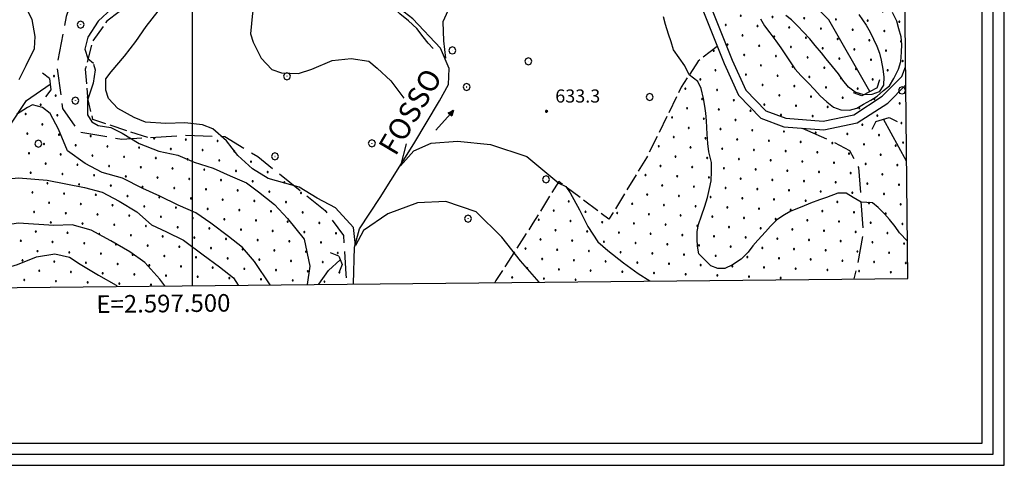
# Model space of a CAD drawing. Extents: x 2594187 to 2599011, y 4455280 to 4458738.
# Drawn here: x 2597402 to 2597961, y 4455692 to 4455946 of the extents above; entities that cross this region are included whole.
import ezdxf

# ---------------------------------------------------------------- set-up
doc = ezdxf.new("R2010")
doc.units = 0
doc.header["$LTSCALE"] = 5
doc.header["$MEASUREMENT"] = 0
for name, pattern in [('103', [4, 3, -1]), ('701', [2.5, 2, -0.5]), ('702', [2.5, 2, -0.5])]:
    doc.linetypes.add(name, pattern=pattern)
for name, color, linetype in [('10100000', 2, 'Continuous'), ('10300000', 4, '103'), ('10900000', 4, 'Continuous'), ('30300000', 1, 'Continuous'), ('30310000', 2, 'Continuous'), ('40100000', 1, 'Continuous'), ('70100000', 1, '701'), ('70200000', 1, '702'), ('70400000', 1, 'Continuous'), ('80100000', 13, 'Continuous'), ('80200000', 1, 'Continuous'), ('80400000', 1, 'Continuous'), ('A0100000', 4, 'Continuous'), ('A0140000', 2, 'Continuous'), ('C1', 1, 'Continuous'), ('C4', 8, 'Continuous'), ('C7140000', 1, 'Continuous'), ('CORNICE', 1, 'Continuous')]:
    doc.layers.add(name, color=color, linetype=linetype)
doc.styles.get("Standard").update_dxf_attribs({"font": 'romans.shx'})

# ---------------------------------------------------------------- blocks, each defined once
blk = doc.blocks.new('CERCHIO1')
at = {"linetype": 'Continuous'}
for p, q in [((-0.28, 0.28), (-0.4, 0)), ((0, 0.4), (-0.28, 0.28)), ((0.29, 0.28), (0, 0.4)), ((0.01, 0), (0, 0)), ((0, 0), (0, 0)), ((0, 0), (0, 0)), ((0.01, 0), (0.01, 0)), ((0.01, 0), (0.01, 0)), ((0.01, 0), (0.01, 0)), ((0.4, 0), (0.29, 0.28)), ((-0.4, 0), (-0.28, -0.29)), ((-0.28, -0.29), (0, -0.4)), ((0, 0), (0, -0.01)), ((0, -0.01), (0, -0.01)), ((0, -0.01), (0, -0.01)), ((0, -0.01), (0.01, -0.01)), ((0, -0.4), (0.29, -0.29)), ((0.01, -0.01), (0.01, 0)), ((0.01, -0.01), (0.01, -0.01)), ((0.01, -0.01), (0.01, -0.01)), ((0.01, -0.01), (0.01, -0.01)), ((0.01, -0.01), (0.01, -0.01)), ((0.29, -0.29), (0.4, 0))]:
    blk.add_line(p, q, dxfattribs=at)
blk = doc.blocks.new('ACQUA')
at = {"linetype": 'Continuous'}
for p, q in [((4, 0), (0, 0)), ((3.2, 0.35), (3.2, -0.35)), ((3.2, 0.35), (4, 0)), ((3.2, 0.02), (3.22, 0.34)), ((3.2, 0.32), (4, 0)), ((4, 0), (3.2, 0.29)), ((3.2, 0.29), (3.98, 0.01)), ((3.98, 0.01), (3.2, 0.26)), ((3.2, 0.26), (3.98, 0.01)), ((3.98, 0.01), (3.2, 0.23)), ((3.2, 0.23), (3.94, 0)), ((3.94, 0), (3.2, 0.2)), ((3.2, 0.2), (3.89, 0)), ((3.89, 0), (3.2, 0.17)), ((3.2, 0.17), (3.84, 0)), ((3.84, 0), (3.2, 0.14)), ((3.2, 0.14), (3.78, 0)), ((3.78, 0), (3.2, 0.1)), ((3.2, 0.1), (3.71, 0)), ((3.71, 0), (3.2, 0.07)), ((3.2, 0.07), (3.64, 0)), ((3.64, 0), (3.2, 0.05)), ((3.2, 0.05), (3.52, 0)), ((3.52, 0), (3.2, 0.02)), ((4, 0), (3.2, -0.35)), ((3.2, -0.32), (4, 0)), ((4, 0), (3.2, -0.3)), ((3.2, -0.23), (3.94, 0)), ((3.94, 0), (3.2, -0.2)), ((3.22, 0.34), (3.23, 0)), ((3.23, 0), (3.25, 0.33)), ((3.25, 0.33), (3.26, 0)), ((3.26, 0), (3.27, 0.32)), ((3.27, 0.32), (3.28, 0)), ((3.28, 0), (3.29, 0.31)), ((3.29, 0.31), (3.31, 0)), ((3.31, 0), (3.32, 0.3)), ((3.32, 0.3), (3.33, 0.01)), ((3.33, 0.01), (3.35, 0.28)), ((3.35, 0.28), (3.35, 0.01)), ((3.35, 0.01), (3.38, 0.27)), ((3.38, 0.27), (3.38, 0.01)), ((3.38, 0.01), (3.4, 0.26)), ((3.4, 0.26), (3.4, 0.01)), ((3.4, 0.01), (3.43, 0.25)), ((3.43, 0.25), (3.43, 0.01)), ((3.43, 0.01), (3.45, 0.24)), ((3.45, 0.24), (3.45, 0)), ((3.45, 0), (3.47, 0.23)), ((3.47, 0.23), (3.48, 0)), ((3.48, 0), (3.5, 0.22)), ((3.5, 0.22), (3.52, 0)), ((3.52, 0), (3.52, 0.19)), ((3.52, 0.19), (3.54, 0.01)), ((3.54, 0.01), (3.55, 0.2)), ((3.55, 0.2), (3.57, 0.01)), ((3.57, 0.01), (3.59, 0.18)), ((3.59, 0.18), (3.6, 0)), ((3.6, 0), (3.63, 0.15)), ((3.63, 0.15), (3.64, 0)), ((3.64, 0), (3.65, 0.14)), ((3.65, 0.14), (3.67, 0.01)), ((3.67, 0.01), (3.68, 0.13)), ((3.68, 0.13), (3.7, 0)), ((3.7, 0), (3.71, 0.12)), ((3.71, 0.12), (3.71, 0)), ((3.71, 0), (3.74, 0.1)), ((3.74, 0.1), (3.75, 0.01)), ((3.75, 0.01), (3.8, 0.07)), ((3.86, 0.03), (3.75, 0.06)), ((3.8, 0.07), (3.78, 0)), ((3.78, 0), (3.83, 0.06)), ((3.83, 0.06), (3.84, 0)), ((3.84, 0), (3.87, 0.05)), ((3.97, -0.02), (3.86, 0.03)), ((3.86, 0.03), (3.97, -0.02)), ((3.97, 0), (3.86, 0.03)), ((3.97, 0.01), (3.86, -0.03)), ((3.86, -0.03), (3.97, 0.01)), ((3.97, 0), (3.86, -0.03)), ((3.87, 0.05), (3.97, -0.02)), ((3.87, -0.05), (3.97, 0.01)), ((3.97, 0.01), (3.97, 0)), ((3.97, -0.02), (3.97, 0)), ((3.2, -0.2), (3.89, 0)), ((3.89, 0), (3.2, -0.18)), ((3.2, -0.18), (3.84, 0)), ((3.84, 0), (3.2, -0.14)), ((3.2, -0.14), (3.78, 0)), ((3.78, 0), (3.2, -0.11)), ((3.2, -0.11), (3.71, 0)), ((3.71, 0), (3.2, -0.08)), ((3.2, -0.08), (3.64, 0)), ((3.64, 0), (3.2, -0.05)), ((3.2, -0.05), (3.52, 0)), ((3.52, 0), (3.2, -0.02)), ((3.2, -0.3), (3.98, -0.01)), ((3.98, -0.01), (3.2, -0.26)), ((3.2, -0.26), (3.98, -0.01)), ((3.98, -0.01), (3.2, -0.23)), ((3.2, -0.02), (3.23, -0.34)), ((3.23, -0.34), (3.23, -0.01)), ((3.23, -0.01), (3.25, -0.33)), ((3.25, -0.33), (3.26, -0.01)), ((3.26, -0.01), (3.27, -0.32)), ((3.27, -0.32), (3.28, -0.01)), ((3.28, -0.01), (3.29, -0.31)), ((3.29, -0.31), (3.31, 0)), ((3.31, 0), (3.32, -0.3)), ((3.32, -0.3), (3.33, -0.02)), ((3.33, -0.02), (3.35, -0.29)), ((3.35, -0.29), (3.35, -0.01)), ((3.35, -0.01), (3.38, -0.28)), ((3.38, -0.28), (3.38, -0.01)), ((3.38, -0.01), (3.4, -0.26)), ((3.4, -0.26), (3.4, -0.01)), ((3.4, -0.01), (3.43, -0.25)), ((3.43, -0.25), (3.43, -0.01)), ((3.43, -0.01), (3.45, -0.24)), ((3.45, -0.24), (3.45, -0.01)), ((3.45, -0.01), (3.47, -0.23)), ((3.47, -0.23), (3.48, -0.01)), ((3.48, -0.01), (3.5, -0.22)), ((3.5, -0.22), (3.52, 0)), ((3.52, 0), (3.52, -0.19)), ((3.52, -0.19), (3.54, -0.01)), ((3.54, -0.01), (3.55, -0.2)), ((3.55, -0.2), (3.57, -0.01)), ((3.57, -0.01), (3.59, -0.18)), ((3.59, -0.18), (3.6, -0.01)), ((3.6, -0.01), (3.63, -0.15)), ((3.63, -0.15), (3.64, 0)), ((3.64, 0), (3.65, -0.14)), ((3.65, -0.14), (3.67, -0.01)), ((3.67, -0.01), (3.68, -0.13)), ((3.68, -0.13), (3.7, -0.01)), ((3.7, -0.01), (3.71, -0.12)), ((3.71, -0.12), (3.71, 0)), ((3.71, 0), (3.74, -0.1)), ((3.74, -0.1), (3.75, -0.01)), ((3.75, -0.01), (3.8, -0.07)), ((3.86, -0.03), (3.75, -0.07)), ((3.8, -0.07), (3.78, 0)), ((3.78, 0), (3.83, -0.06)), ((3.83, -0.06), (3.84, 0)), ((3.84, 0), (3.87, -0.05))]:
    blk.add_line(p, q, dxfattribs=at)
blk = doc.blocks.new('CERCHIO5')
at = {"linetype": 'Continuous'}
for p, q in [((-0.2, 0.06), (-0.21, 0)), ((-0.21, 0), (-0.2, -0.06)), ((0, -0.2), (-0.21, 0)), ((-0.21, 0), (0, 0)), ((-0.2, -0.06), (0.02, 0.2)), ((-0.17, 0.12), (-0.2, 0.06)), ((0.16, -0.12), (-0.2, 0.06)), ((-0.2, 0.06), (0.19, -0.06)), ((-0.15, 0.09), (-0.18, 0.06)), ((-0.17, 0.09), (-0.18, 0.09)), ((-0.18, 0.09), (-0.09, 0.06)), ((-0.18, 0.06), (-0.18, 0.03)), ((-0.18, 0.03), (-0.18, 0.01)), ((-0.18, 0.01), (-0.18, -0.05)), ((-0.17, -0.12), (0.09, 0.18)), ((-0.12, 0.17), (-0.17, 0.12)), ((0.19, -0.06), (-0.17, 0.12)), ((-0.17, 0.12), (0, 0)), ((-0.17, 0.02), (-0.08, 0.11)), ((-0.15, 0.09), (-0.17, 0.09)), ((-0.16, 0.05), (-0.17, 0)), ((-0.12, -0.02), (-0.17, 0.02)), ((0, 0), (-0.17, -0.12)), ((-0.17, 0), (-0.16, -0.08)), ((-0.07, 0.16), (-0.16, 0.05)), ((-0.14, 0.05), (-0.16, -0.02)), ((-0.14, 0.11), (-0.15, 0.09)), ((-0.13, 0.02), (-0.15, 0.09)), ((-0.09, 0.06), (-0.14, 0.14)), ((-0.14, 0.14), (0, 0.07)), ((-0.1, 0.12), (-0.14, 0.11)), ((-0.13, 0.09), (-0.14, 0)), ((-0.08, 0.08), (-0.14, 0.05)), ((-0.14, 0), (-0.12, -0.07)), ((-0.07, 0.16), (-0.13, 0.09)), ((-0.13, 0.09), (-0.12, 0.11)), ((-0.11, -0.01), (-0.13, 0.09)), ((-0.09, -0.03), (-0.13, 0.02)), ((-0.07, 0.19), (-0.12, 0.17)), ((0.06, 0.19), (-0.12, -0.16)), ((-0.12, -0.16), (-0.07, 0.19)), ((0, -0.2), (-0.12, 0.17)), ((-0.12, 0.17), (0.16, -0.12)), ((-0.12, 0.11), (-0.11, 0.14)), ((-0.08, 0.05), (-0.12, -0.02)), ((-0.11, 0.14), (-0.1, 0.18)), ((-0.1, 0.18), (-0.08, 0.17)), ((-0.07, 0.16), (-0.1, 0.12)), ((-0.08, 0.17), (-0.03, 0.18)), ((-0.02, 0.15), (-0.08, 0.05)), ((-0.05, 0.13), (-0.08, 0.08)), ((-0.08, 0.11), (0.01, 0.1)), ((0, 0.2), (-0.07, 0.19)), ((0.02, 0.2), (-0.07, 0.16)), ((-0.07, 0.19), (0.12, -0.16)), ((-0.03, 0.18), (-0.07, 0.16)), ((0, 0.15), (-0.07, 0.16)), ((-0.05, 0.06), (-0.07, -0.01)), ((-0.07, -0.18), (0.04, 0.01)), ((0.01, 0.15), (-0.05, 0.11)), ((-0.04, 0.12), (-0.05, 0.13)), ((-0.05, 0.11), (-0.05, 0.06)), ((-0.02, 0.1), (-0.05, 0.06)), ((-0.05, 0.06), (-0.02, 0.1)), ((-0.03, 0.18), (-0.04, 0.12)), ((0.01, 0.19), (-0.03, 0.18)), ((0, 0.17), (-0.03, 0.18)), ((-0.03, 0.18), (0.01, 0.15)), ((0.01, 0.05), (-0.03, -0.02)), ((0.06, 0.13), (-0.02, 0.15)), ((-0.02, 0.1), (0.03, 0.11)), ((0.07, 0.09), (-0.02, 0.1)), ((0, 0), (0, 0.2)), ((0.06, 0.19), (0, 0.2)), ((0, 0.07), (0.04, 0.2)), ((0, 0), (0.06, 0.19)), ((0.12, 0.17), (0, -0.2)), ((0.04, 0.16), (0, 0.17)), ((0.06, 0.14), (0, 0.15)), ((0.07, 0.05), (0, -0.04)), ((0, 0), (0.2, 0)), ((0, 0), (0, -0.2)), ((0.03, 0.11), (0.01, 0.19)), ((0.01, 0.1), (0.07, 0.05)), ((0.07, 0.04), (0.01, 0.05)), ((0.15, 0.14), (0.03, 0.07)), ((0.03, 0.11), (0.09, 0.09)), ((0.07, -0.09), (0.03, 0.11)), ((0.03, 0.07), (0.19, 0.06)), ((0.03, -0.08), (0.08, 0.07)), ((0.04, 0.2), (0.07, 0.1)), ((0.09, 0.18), (0.04, -0.2)), ((0.11, 0.14), (0.04, 0.16)), ((0.04, 0.01), (0.15, 0.14)), ((0.05, -0.06), (0.11, 0.03)), ((0.12, 0.17), (0.06, 0.19)), ((0.06, -0.19), (0.12, 0.17)), ((0.12, 0.12), (0.06, 0.14)), ((0.08, 0.07), (0.06, 0.13)), ((0.16, 0.12), (0.06, -0.19)), ((0.07, 0.1), (0.08, 0.18)), ((0.12, 0.04), (0.07, 0.09)), ((0.07, -0.02), (0.07, 0.04)), ((0.08, 0.18), (0.2, -0.03)), ((0.09, 0.09), (0.12, 0.05)), ((0.14, 0.07), (0.1, -0.08)), ((0.16, 0.11), (0.11, 0.14)), ((0.11, 0.03), (0.14, 0.1)), ((0.16, 0.12), (0.12, 0.17)), ((0.12, -0.16), (0.16, 0.12)), ((0.16, 0.06), (0.12, 0.12)), ((0.12, 0.05), (0.12, 0.05)), ((0.12, 0.05), (0.13, -0.03)), ((0.12, -0.06), (0.12, 0.04)), ((0.13, -0.07), (0.16, 0)), ((0.14, 0.1), (0.14, 0.07)), ((0.19, 0.06), (0.16, 0.12)), ((0.17, 0.06), (0.16, 0.11)), ((0.16, 0.04), (0.16, 0.06)), ((0.16, 0), (0.16, 0.04)), ((0.19, 0.06), (0.17, -0.1)), ((0.18, -0.01), (0.17, 0.06)), ((0.2, 0), (0.19, 0.06)), ((0.19, -0.06), (0.2, 0)), ((-0.2, -0.06), (-0.17, -0.12)), ((0.17, -0.1), (-0.2, -0.06)), ((-0.18, -0.05), (-0.16, -0.1)), ((-0.17, -0.12), (-0.12, -0.16)), ((-0.16, -0.02), (-0.12, -0.04)), ((-0.15, -0.04), (-0.16, -0.11)), ((-0.16, -0.08), (-0.13, -0.13)), ((-0.16, -0.1), (-0.12, -0.15)), ((-0.16, -0.11), (-0.11, -0.13)), ((-0.12, -0.02), (-0.15, -0.04)), ((-0.13, -0.06), (-0.11, -0.02)), ((-0.1, -0.08), (-0.13, -0.06)), ((-0.13, -0.13), (-0.06, -0.15)), ((-0.11, -0.02), (-0.12, -0.02)), ((-0.12, -0.04), (-0.08, -0.02)), ((-0.12, -0.07), (-0.09, -0.09)), ((-0.12, -0.15), (-0.06, -0.16)), ((-0.12, -0.16), (-0.07, -0.19)), ((-0.1, -0.08), (-0.11, -0.01)), ((-0.11, -0.13), (-0.09, -0.16)), ((-0.06, -0.04), (-0.1, -0.1)), ((0, -0.09), (-0.1, -0.08)), ((-0.08, -0.14), (-0.1, -0.08)), ((-0.1, -0.1), (0.03, -0.13)), ((-0.05, -0.07), (-0.09, -0.03)), ((-0.09, -0.18), (-0.05, -0.07)), ((-0.09, -0.09), (-0.03, -0.13)), ((-0.09, -0.16), (-0.09, -0.18)), ((-0.03, -0.15), (-0.08, -0.14)), ((-0.07, -0.01), (-0.04, -0.05)), ((0.04, -0.2), (-0.07, -0.18)), ((-0.07, -0.19), (0, -0.2)), ((0.1, -0.08), (-0.06, -0.04)), ((-0.06, -0.15), (0.01, -0.16)), ((-0.06, -0.16), (-0.03, -0.19)), ((0, -0.04), (-0.05, -0.07)), ((0.05, -0.06), (-0.05, -0.07)), ((-0.05, -0.07), (0.05, -0.06)), ((-0.05, -0.07), (-0.05, -0.18)), ((-0.05, -0.18), (0.03, -0.08)), ((-0.04, -0.05), (0.01, -0.06)), ((-0.03, -0.02), (0.02, -0.05)), ((-0.03, -0.13), (0.05, -0.13)), ((0.05, -0.13), (-0.03, -0.15)), ((-0.03, -0.19), (0.04, -0.18)), ((0.14, -0.11), (0, -0.09)), ((0, -0.2), (0.06, -0.19)), ((0.01, -0.06), (0.05, -0.06)), ((0.01, -0.16), (0.04, -0.15)), ((0.02, -0.05), (0.07, -0.07)), ((0.03, -0.13), (0.07, -0.09)), ((0.13, -0.03), (0.04, -0.05)), ((0.04, -0.05), (0.05, -0.13)), ((0.04, -0.15), (0.1, -0.13)), ((0.04, -0.18), (0.06, -0.18)), ((0.05, -0.06), (0.07, -0.02)), ((0.13, -0.03), (0.05, -0.06)), ((0.05, -0.13), (0.11, -0.11)), ((0.06, -0.19), (0.12, -0.16)), ((0.06, -0.18), (0.09, -0.16)), ((0.07, -0.07), (0.15, -0.08)), ((0.09, -0.16), (0.12, -0.15)), ((0.1, -0.13), (0.13, -0.07)), ((0.11, -0.11), (0.12, -0.06)), ((0.12, -0.15), (0.14, -0.11)), ((0.12, -0.16), (0.16, -0.12)), ((0.2, -0.03), (0.13, -0.03)), ((0.15, -0.08), (0.18, -0.07)), ((0.16, -0.12), (0.19, -0.06)), ((0.18, -0.07), (0.18, -0.01))]:
    blk.add_line(p, q, dxfattribs=at)
blk = doc.blocks.new('PALLINO1')
at = {"linetype": 'Continuous'}
for p, q in [((-0.12, 0.09), (-0.15, 0)), ((-0.15, 0), (-0.12, -0.09)), ((-0.05, 0.14), (-0.12, 0.09)), ((0.05, 0.14), (-0.05, 0.14)), ((0.12, 0.09), (0.05, 0.14)), ((0.15, 0), (0.12, 0.09)), ((0.12, -0.09), (0.15, 0)), ((-0.12, -0.09), (-0.05, -0.14)), ((-0.05, -0.14), (0.05, -0.14)), ((0.05, -0.14), (0.12, -0.09))]:
    blk.add_line(p, q, dxfattribs=at)
blk = doc.blocks.new('CAMP_506581F4')
at = {"layer": 'C7140000', "linetype": 'Continuous', "xscale": 2, "yscale": 2, "zscale": 2}
for p in [(2597889.943, 4456289.199), (2597898.469, 4456294.424), (2597890.905, 4456278.06), (2597899.431, 4456283.285), (2597882.378, 4456272.835), (2597873.852, 4456267.61), (2597891.866, 4456266.921), (2597900.393, 4456272.146), (2597883.34, 4456261.696), (2597874.814, 4456256.472), (2597892.828, 4456255.783), (2597901.355, 4456261.008), (2597866.287, 4456251.247), (2597884.302, 4456250.558), (2597875.775, 4456245.333), (2597893.79, 4456244.644), (2597867.249, 4456240.108), (2597885.264, 4456239.419), (2597858.723, 4456234.883), (2597876.737, 4456234.194), (2597894.752, 4456233.505), (2597868.211, 4456228.969), (2597886.225, 4456228.28), (2597859.684, 4456223.744), (2597877.699, 4456223.055), (2597895.714, 4456222.366), (2597851.158, 4456218.519), (2597869.173, 4456217.83), (2597887.187, 4456217.141), (2597860.646, 4456212.605), (2597878.661, 4456211.916), (2597896.675, 4456211.227), (2597852.12, 4456207.38), (2597870.134, 4456206.691), (2597888.149, 4456206.002), (2597843.593, 4456202.155), (2597861.608, 4456201.466), (2597879.623, 4456200.777), (2597897.637, 4456200.088), (2597853.082, 4456196.241), (2597871.096, 4456195.552), (2597889.111, 4456194.863), (2597844.555, 4456191.016), (2597862.57, 4456190.327), (2597880.584, 4456189.638), (2597898.599, 4456188.949), (2597836.029, 4456185.791), (2597854.043, 4456185.102), (2597872.058, 4456184.413), (2597890.073, 4456183.724), (2597827.502, 4456180.566), (2597845.517, 4456179.877), (2597863.532, 4456179.188), (2597881.546, 4456178.499), (2597899.561, 4456177.81), (2597836.991, 4456174.652), (2597855.005, 4456173.963), (2597873.02, 4456173.274), (2597891.034, 4456172.585), (2597828.464, 4456169.427), (2597846.479, 4456168.738), (2597864.493, 4456168.049), (2597882.508, 4456167.36), (2597900.523, 4456166.671), (2597819.938, 4456164.202), (2597837.952, 4456163.513), (2597855.967, 4456162.824), (2597873.982, 4456162.135), (2597891.996, 4456161.446), (2597829.426, 4456158.288), (2597847.441, 4456157.599), (2597865.455, 4456156.91), (2597883.47, 4456156.221), (2597901.484, 4456155.533), (2597820.9, 4456153.063), (2597838.914, 4456152.374), (2597856.929, 4456151.685), (2597874.943, 4456150.996), (2597892.958, 4456150.308), (2597812.373, 4456147.838), (2597830.388, 4456147.149), (2597848.402, 4456146.46), (2597866.417, 4456145.771), (2597884.432, 4456145.083), (2597902.446, 4456144.394), (2597803.847, 4456142.613), (2597821.861, 4456141.924), (2597839.876, 4456141.235), (2597857.891, 4456140.546), (2597875.905, 4456139.858), (2597893.92, 4456139.169), (2597813.335, 4456136.699), (2597831.35, 4456136.01), (2597849.364, 4456135.322), (2597867.379, 4456134.633), (2597885.393, 4456133.944), (2597804.809, 4456131.474), (2597822.823, 4456130.785), (2597840.838, 4456130.097), (2597858.852, 4456129.408), (2597876.867, 4456128.719), (2597894.881, 4456128.03), (2597796.282, 4456126.249), (2597814.297, 4456125.56), (2597832.311, 4456124.872), (2597850.326, 4456124.183), (2597868.341, 4456123.494), (2597886.355, 4456122.805), (2597805.77, 4456120.335), (2597823.785, 4456119.647), (2597841.8, 4456118.958), (2597859.814, 4456118.269), (2597877.829, 4456117.58), (2597895.843, 4456116.891), (2597797.244, 4456115.11), (2597815.259, 4456114.422), (2597833.273, 4456113.733), (2597851.288, 4456113.044), (2597869.302, 4456112.355), (2597887.317, 4456111.666), (2597788.718, 4456109.886), (2597806.732, 4456109.197), (2597824.747, 4456108.508), (2597842.761, 4456107.819), (2597860.776, 4456107.13), (2597878.79, 4456106.441), (2597896.805, 4456105.752), (2597789.679, 4456098.747), (2597798.206, 4456103.972), (2597816.22, 4456103.283), (2597834.235, 4456102.594), (2597852.249, 4456101.905), (2597870.264, 4456101.216), (2597888.279, 4456100.527), (2597807.694, 4456098.058), (2597825.708, 4456097.369), (2597843.723, 4456096.68), (2597861.738, 4456095.991), (2597879.752, 4456095.302), (2597897.767, 4456094.613), (2597790.641, 4456087.608), (2597799.168, 4456092.833), (2597817.182, 4456092.144), (2597835.197, 4456091.455), (2597853.211, 4456090.766), (2597871.226, 4456090.077), (2597889.24, 4456089.388), (2597782.115, 4456082.383), (2597808.656, 4456086.919), (2597826.67, 4456086.23), (2597844.685, 4456085.541), (2597862.699, 4456084.852), (2597880.714, 4456084.163), (2597898.729, 4456083.474), (2597791.603, 4456076.469), (2597800.129, 4456081.694), (2597818.144, 4456081.005), (2597836.158, 4456080.316), (2597854.173, 4456079.627), (2597872.188, 4456078.938), (2597890.202, 4456078.249), (2597783.076, 4456071.244), (2597809.617, 4456075.78), (2597827.632, 4456075.091), (2597845.647, 4456074.402), (2597863.661, 4456073.713), (2597881.676, 4456073.024), (2597899.69, 4456072.335), (2597792.565, 4456065.33), (2597801.091, 4456070.555), (2597819.106, 4456069.866), (2597837.12, 4456069.177), (2597855.135, 4456068.488), (2597873.149, 4456067.799), (2597891.164, 4456067.11), (2597784.038, 4456060.105), (2597810.579, 4456064.641), (2597828.594, 4456063.952), (2597846.608, 4456063.263), (2597864.623, 4456062.574), (2597882.638, 4456061.885), (2597900.652, 4456061.196), (2597775.512, 4456054.88), (2597793.526, 4456054.191), (2597802.053, 4456059.416), (2597820.067, 4456058.727), (2597838.082, 4456058.038), (2597856.097, 4456057.349), (2597874.111, 4456056.66), (2597892.126, 4456055.971), (2597785, 4456048.966), (2597811.541, 4456053.502), (2597829.556, 4456052.813), (2597847.57, 4456052.124), (2597865.585, 4456051.435), (2597883.599, 4456050.746), (2597776.474, 4456043.741), (2597794.488, 4456043.052), (2597803.015, 4456048.277), (2597821.029, 4456047.588), (2597839.044, 4456046.899), (2597857.058, 4456046.21), (2597785.962, 4456037.827), (2597812.503, 4456042.363), (2597830.517, 4456041.674), (2597777.435, 4456032.602), (2597795.45, 4456031.913), (2597803.976, 4456037.138), (2597821.991, 4456036.449), (2597840.006, 4456035.76), (2597768.909, 4456027.377), (2597786.924, 4456026.688), (2597804.938, 4456025.999), (2597813.465, 4456031.224), (2597831.479, 4456030.535), (2597778.397, 4456021.463), (2597796.412, 4456020.774), (2597822.953, 4456025.31), (2597840.967, 4456024.621), (2597769.871, 4456016.238), (2597787.885, 4456015.549), (2597805.9, 4456014.86), (2597814.426, 4456020.085), (2597832.441, 4456019.397), (2597779.359, 4456010.324), (2597797.374, 4456009.635), (2597823.915, 4456014.172), (2597841.929, 4456013.483), (2597895.973, 4456011.416), (2597788.847, 4456004.41), (2597806.862, 4456003.722), (2597815.388, 4456008.947), (2597833.403, 4456008.258), (2597851.417, 4456007.569), (2597869.432, 4456006.88), (2597887.447, 4456006.191), (2597780.321, 4455999.185), (2597798.335, 4455998.497), (2597824.876, 4456003.033), (2597842.891, 4456002.344), (2597860.906, 4456001.655), (2597878.92, 4456000.966), (2597896.935, 4456000.277), (2597789.809, 4455993.272), (2597807.824, 4455992.583), (2597816.35, 4455997.808), (2597834.365, 4455997.119), (2597852.379, 4455996.43), (2597870.394, 4455995.741), (2597888.408, 4455995.052), (2597781.283, 4455988.047), (2597799.297, 4455987.358), (2597825.838, 4455991.894), (2597843.853, 4455991.205), (2597861.867, 4455990.516), (2597879.882, 4455989.827), (2597897.897, 4455989.138), (2597790.771, 4455982.133), (2597808.785, 4455981.444), (2597817.312, 4455986.669), (2597835.326, 4455985.98), (2597853.341, 4455985.291), (2597871.356, 4455984.602), (2597889.37, 4455983.913), (2597800.259, 4455976.219), (2597826.8, 4455980.755), (2597844.815, 4455980.066), (2597862.829, 4455979.377), (2597880.844, 4455978.688), (2597898.858, 4455977.999), (2597791.733, 4455970.994), (2597809.747, 4455970.305), (2597818.274, 4455975.53), (2597836.288, 4455974.841), (2597854.303, 4455974.152), (2597872.317, 4455973.463), (2597890.332, 4455972.774), (2597801.221, 4455965.08), (2597827.762, 4455969.616), (2597845.776, 4455968.927), (2597863.791, 4455968.238), (2597881.805, 4455967.549), (2597899.82, 4455966.86), (2597792.694, 4455959.855), (2597810.709, 4455959.166), (2597819.235, 4455964.391), (2597837.25, 4455963.702), (2597855.264, 4455963.013), (2597873.279, 4455962.324), (2597891.294, 4455961.635), (2597802.183, 4455953.941), (2597820.197, 4455953.252), (2597828.724, 4455958.477), (2597846.738, 4455957.788), (2597864.753, 4455957.099), (2597882.767, 4455956.41), (2597900.782, 4455955.721), (2597811.671, 4455948.027), (2597838.212, 4455952.563), (2597856.226, 4455951.874), (2597874.241, 4455951.185), (2597892.255, 4455950.496), (2597803.144, 4455942.802), (2597821.159, 4455942.113), (2597829.685, 4455947.338), (2597847.7, 4455946.649), (2597865.714, 4455945.96), (2597883.729, 4455945.271), (2597901.744, 4455944.582), (2597812.632, 4455936.888), (2597839.173, 4455941.424), (2597857.188, 4455940.735), (2597875.203, 4455940.046), (2597893.217, 4455939.357), (2597804.106, 4455931.663), (2597822.121, 4455930.974), (2597830.647, 4455936.199), (2597848.662, 4455935.51), (2597866.676, 4455934.821), (2597884.691, 4455934.132), (2597902.705, 4455933.444), (2597813.594, 4455925.749), (2597840.135, 4455930.285), (2597858.15, 4455929.596), (2597876.164, 4455928.908), (2597894.179, 4455928.219), (2597823.082, 4455919.835), (2597831.609, 4455925.06), (2597849.623, 4455924.371), (2597867.638, 4455923.683), (2597885.653, 4455922.994), (2597903.667, 4455922.305), (2597814.556, 4455914.61), (2597841.097, 4455919.146), (2597859.112, 4455918.458), (2597877.126, 4455917.769), (2597895.141, 4455917.08), (2597824.044, 4455908.696), (2597832.571, 4455913.921), (2597850.585, 4455913.233), (2597868.6, 4455912.544), (2597886.614, 4455911.855), (2597842.059, 4455908.008), (2597860.073, 4455907.319), (2597878.088, 4455906.63), (2597825.006, 4455897.558), (2597833.532, 4455902.783), (2597851.547, 4455902.094), (2597869.562, 4455901.405), (2597887.576, 4455900.716), (2597843.021, 4455896.869), (2597861.035, 4455896.18), (2597879.05, 4455895.491), (2597834.494, 4455891.644), (2597852.509, 4455890.955)]:
    blk.add_blockref('PALLINO1', p, dxfattribs=at)
blk = doc.blocks.new('CAMP_FD419FE9')
at = {"layer": 'C7140000', "linetype": 'Continuous', "xscale": 2, "yscale": 2, "zscale": 2}
for p in [(2597421.309, 4455913.761), (2597413.744, 4455897.398), (2597422.27, 4455902.623), (2597405.218, 4455892.173), (2597414.706, 4455886.259), (2597423.232, 4455891.484), (2597406.179, 4455881.034), (2597415.668, 4455875.12), (2597424.194, 4455880.345), (2597442.209, 4455879.656), (2597478.238, 4455878.278), (2597496.252, 4455877.589), (2597514.267, 4455876.9), (2597407.141, 4455869.895), (2597433.682, 4455874.431), (2597451.697, 4455873.742), (2597469.711, 4455873.053), (2597487.726, 4455872.364), (2597505.741, 4455871.675), (2597523.755, 4455870.986), (2597416.629, 4455863.981), (2597425.156, 4455869.206), (2597443.17, 4455868.517), (2597461.185, 4455867.828), (2597479.2, 4455867.139), (2597497.214, 4455866.45), (2597515.229, 4455865.761), (2597533.243, 4455865.072), (2597408.103, 4455858.756), (2597434.644, 4455863.292), (2597452.659, 4455862.603), (2597470.673, 4455861.914), (2597488.688, 4455861.225), (2597506.702, 4455860.536), (2597524.717, 4455859.847), (2597542.731, 4455859.158), (2597417.591, 4455852.842), (2597426.118, 4455858.067), (2597444.132, 4455857.378), (2597462.147, 4455856.689), (2597480.161, 4455856), (2597498.176, 4455855.311), (2597516.19, 4455854.622), (2597534.205, 4455853.933), (2597552.22, 4455853.245), (2597409.065, 4455847.617), (2597427.079, 4455846.928), (2597435.606, 4455852.153), (2597453.62, 4455851.464), (2597471.635, 4455850.775), (2597489.65, 4455850.086), (2597507.664, 4455849.397), (2597525.679, 4455848.708), (2597543.693, 4455848.02), (2597561.708, 4455847.331), (2597418.553, 4455841.703), (2597445.094, 4455846.239), (2597463.109, 4455845.55), (2597481.123, 4455844.861), (2597499.138, 4455844.172), (2597517.152, 4455843.483), (2597535.167, 4455842.795), (2597553.181, 4455842.106), (2597410.027, 4455836.478), (2597428.041, 4455835.789), (2597436.568, 4455841.014), (2597454.582, 4455840.325), (2597472.597, 4455839.636), (2597490.611, 4455838.947), (2597508.626, 4455838.258), (2597526.64, 4455837.57), (2597544.655, 4455836.881), (2597562.67, 4455836.192), (2597419.515, 4455830.564), (2597446.056, 4455835.1), (2597464.07, 4455834.411), (2597482.085, 4455833.722), (2597500.099, 4455833.034), (2597518.114, 4455832.345), (2597536.129, 4455831.656), (2597554.143, 4455830.967), (2597572.158, 4455830.278), (2597410.988, 4455825.339), (2597429.003, 4455824.65), (2597437.529, 4455829.875), (2597455.544, 4455829.186), (2597473.558, 4455828.497), (2597491.573, 4455827.809), (2597509.588, 4455827.12), (2597527.602, 4455826.431), (2597545.617, 4455825.742), (2597563.631, 4455825.053), (2597402.462, 4455820.114), (2597420.477, 4455819.425), (2597447.018, 4455823.961), (2597465.032, 4455823.272), (2597483.047, 4455822.584), (2597501.061, 4455821.895), (2597519.076, 4455821.206), (2597537.09, 4455820.517), (2597555.105, 4455819.828), (2597573.12, 4455819.139), (2597581.646, 4455824.364), (2597411.95, 4455814.2), (2597429.965, 4455813.511), (2597438.491, 4455818.736), (2597456.506, 4455818.047), (2597474.52, 4455817.359), (2597492.535, 4455816.67), (2597510.549, 4455815.981), (2597528.564, 4455815.292), (2597546.579, 4455814.603), (2597564.593, 4455813.914), (2597403.424, 4455808.975), (2597421.438, 4455808.286), (2597447.979, 4455812.822), (2597465.994, 4455812.134), (2597484.008, 4455811.445), (2597502.023, 4455810.756), (2597520.038, 4455810.067), (2597538.052, 4455809.378), (2597556.067, 4455808.689), (2597574.081, 4455808), (2597582.608, 4455813.225), (2597412.912, 4455803.061), (2597430.926, 4455802.373), (2597439.453, 4455807.597), (2597457.467, 4455806.909), (2597475.482, 4455806.22), (2597493.497, 4455805.531), (2597511.511, 4455804.842), (2597529.526, 4455804.153), (2597547.54, 4455803.464), (2597565.555, 4455802.775), (2597404.385, 4455797.836), (2597422.4, 4455797.148), (2597448.941, 4455801.684), (2597466.956, 4455800.995), (2597484.97, 4455800.306), (2597502.985, 4455799.617), (2597520.999, 4455798.928), (2597539.014, 4455798.239), (2597557.029, 4455797.55), (2597575.043, 4455796.861), (2597583.57, 4455802.086), (2597440.415, 4455796.459), (2597458.429, 4455795.77), (2597476.444, 4455795.081)]:
    blk.add_blockref('PALLINO1', p, dxfattribs=at)
blk = doc.blocks.new('CAMP_5BC87CB4')
at = {"layer": 'C7140000', "linetype": 'Continuous', "xscale": 2, "yscale": 2, "zscale": 2}
for p in [(2597796.286, 4455928.158), (2597797.248, 4455917.019), (2597788.721, 4455911.794), (2597780.195, 4455906.569), (2597798.209, 4455905.88), (2597789.683, 4455900.655), (2597807.698, 4455899.966), (2597781.157, 4455895.43), (2597799.171, 4455894.741), (2597817.186, 4455894.052), (2597772.63, 4455890.205), (2597790.645, 4455889.516), (2597808.659, 4455888.827), (2597889.244, 4455891.297), (2597782.118, 4455884.291), (2597800.133, 4455883.602), (2597818.148, 4455882.914), (2597836.162, 4455882.225), (2597854.177, 4455881.536), (2597872.191, 4455880.847), (2597880.718, 4455886.072), (2597773.592, 4455879.066), (2597791.607, 4455878.377), (2597809.621, 4455877.689), (2597827.636, 4455877), (2597845.65, 4455876.311), (2597863.665, 4455875.622), (2597881.679, 4455874.933), (2597890.206, 4455880.158), (2597765.066, 4455873.841), (2597783.08, 4455873.153), (2597801.095, 4455872.464), (2597819.109, 4455871.775), (2597837.124, 4455871.086), (2597855.139, 4455870.397), (2597873.153, 4455869.708), (2597899.694, 4455874.244), (2597774.554, 4455867.928), (2597792.568, 4455867.239), (2597810.583, 4455866.55), (2597828.598, 4455865.861), (2597846.612, 4455865.172), (2597864.627, 4455864.483), (2597882.641, 4455863.794), (2597891.168, 4455869.019), (2597766.027, 4455862.703), (2597784.042, 4455862.014), (2597802.057, 4455861.325), (2597820.071, 4455860.636), (2597838.086, 4455859.947), (2597856.1, 4455859.258), (2597874.115, 4455858.569), (2597900.656, 4455863.105), (2597757.501, 4455857.478), (2597775.516, 4455856.789), (2597793.53, 4455856.1), (2597811.545, 4455855.411), (2597829.559, 4455854.722), (2597847.574, 4455854.033), (2597865.588, 4455853.344), (2597883.603, 4455852.655), (2597892.129, 4455857.88), (2597766.989, 4455851.564), (2597785.004, 4455850.875), (2597803.018, 4455850.186), (2597821.033, 4455849.497), (2597839.047, 4455848.808), (2597857.062, 4455848.119), (2597875.077, 4455847.43), (2597901.618, 4455851.966), (2597713.907, 4455842.492), (2597758.463, 4455846.339), (2597776.477, 4455845.65), (2597794.492, 4455844.961), (2597812.506, 4455844.272), (2597830.521, 4455843.583), (2597848.536, 4455842.894), (2597866.55, 4455842.205), (2597884.565, 4455841.516), (2597893.091, 4455846.741), (2597705.381, 4455837.267), (2597723.395, 4455836.578), (2597741.41, 4455835.889), (2597749.936, 4455841.114), (2597767.951, 4455840.425), (2597785.966, 4455839.736), (2597803.98, 4455839.047), (2597821.995, 4455838.358), (2597840.009, 4455837.669), (2597858.024, 4455836.98), (2597876.038, 4455836.291), (2597902.579, 4455840.827), (2597696.854, 4455832.042), (2597714.869, 4455831.353), (2597732.884, 4455830.664), (2597759.425, 4455835.2), (2597777.439, 4455834.511), (2597795.454, 4455833.822), (2597813.468, 4455833.133), (2597831.483, 4455832.444), (2597849.497, 4455831.755), (2597867.512, 4455831.066), (2597885.527, 4455830.377), (2597894.053, 4455835.602), (2597706.343, 4455826.128), (2597724.357, 4455825.439), (2597742.372, 4455824.75), (2597750.898, 4455829.975), (2597768.913, 4455829.286), (2597786.927, 4455828.597), (2597804.942, 4455827.908), (2597822.956, 4455827.219), (2597840.971, 4455826.53), (2597858.986, 4455825.841), (2597877, 4455825.152), (2597903.541, 4455829.688), (2597697.816, 4455820.903), (2597715.831, 4455820.214), (2597733.845, 4455819.525), (2597760.386, 4455824.061), (2597778.401, 4455823.372), (2597796.415, 4455822.683), (2597814.43, 4455821.994), (2597832.445, 4455821.305), (2597850.459, 4455820.616), (2597868.474, 4455819.927), (2597886.488, 4455819.238), (2597895.015, 4455824.463), (2597689.29, 4455815.678), (2597707.304, 4455814.989), (2597725.319, 4455814.3), (2597743.333, 4455813.611), (2597751.86, 4455818.836), (2597769.874, 4455818.147), (2597787.889, 4455817.458), (2597805.904, 4455816.769), (2597823.918, 4455816.08), (2597841.933, 4455815.391), (2597859.947, 4455814.702), (2597877.962, 4455814.013), (2597895.977, 4455813.324), (2597904.503, 4455818.549), (2597698.778, 4455809.764), (2597716.793, 4455809.075), (2597734.807, 4455808.386), (2597761.348, 4455812.922), (2597779.363, 4455812.233), (2597797.377, 4455811.544), (2597815.392, 4455810.855), (2597833.406, 4455810.166), (2597851.421, 4455809.477), (2597869.436, 4455808.788), (2597887.45, 4455808.1), (2597690.252, 4455804.539), (2597708.266, 4455803.85), (2597726.281, 4455803.161), (2597744.295, 4455802.472), (2597752.822, 4455807.697), (2597770.836, 4455807.008), (2597788.851, 4455806.319), (2597806.865, 4455805.63), (2597824.88, 4455804.941), (2597842.895, 4455804.252), (2597860.909, 4455803.563), (2597878.924, 4455802.875), (2597896.938, 4455802.186), (2597905.465, 4455807.411), (2597681.725, 4455799.314), (2597699.74, 4455798.625), (2597717.754, 4455797.936), (2597762.31, 4455801.783), (2597780.324, 4455801.094), (2597798.339, 4455800.405), (2597816.354, 4455799.716), (2597834.368, 4455799.027)]:
    blk.add_blockref('PALLINO1', p, dxfattribs=at)
blk = doc.blocks.new('CAMP_9E6CBD39')
at = {"layer": 'C7140000', "linetype": 'Continuous', "xscale": 2, "yscale": 2, "zscale": 2}
for p in [(2597902.004, 4455898.17), (2597902.966, 4455887.031), (2597903.928, 4455875.892)]:
    blk.add_blockref('PALLINO1', p, dxfattribs=at)

msp = doc.modelspace()

# ---------------------------------------------------------------- linework, layer by layer
at = {"layer": '10100000', "linetype": 'Continuous', "flags": 128}
for points in [[(2597718.78, 4456027.79), (2597731.23, 4456036.89), (2597744.58, 4456039.19), (2597757.56, 4456033.13), (2597766.27, 4456020.98), (2597773.87, 4456001.53), (2597792.39, 4455958.96), (2597806.75, 4455922.81), (2597814.54, 4455905.8), (2597825.83, 4455894.04), (2597837.29, 4455889.86), (2597858.51, 4455888.14), (2597875.94, 4455891.79), (2597891.97, 4455902.26), (2597903.12, 4455913.54), (2597905.33, 4455919.04)], [(2597592.94, 4456029.19), (2597600.63, 4456011.35), (2597605.63, 4456002.71), (2597616.31, 4455994.73), (2597636.04, 4455984.68), (2597652.7, 4455982), (2597674.36, 4455983.3), (2597694.87, 4455991.79), (2597707.24, 4456003.81), (2597720.28, 4456022.69), (2597733.23, 4456032.16), (2597743.88, 4456034), (2597754.26, 4456029.16), (2597761.84, 4456018.58), (2597769.25, 4455999.62), (2597787.78, 4455957.04), (2597802.15, 4455920.84), (2597810.34, 4455902.95), (2597823.03, 4455889.74), (2597836.21, 4455884.93), (2597858.82, 4455883.1), (2597877.88, 4455887.09), (2597895.15, 4455898.36), (2597905.44, 4455908.78)]]:
    msp.add_lwpolyline(points, dxfattribs=at)
at = {"layer": '10300000', "linetype": '103', "flags": 128}
for points in [[(2597437.75, 4455975.83), (2597428.31, 4455947.67), (2597422.89, 4455919.24), (2597426.24, 4455895.26), (2597435.52, 4455882.12), (2597459.94, 4455877.87), (2597495.53, 4455880.09), (2597518.34, 4455879.43), (2597537.21, 4455867.94), (2597575.4, 4455837.38), (2597585.88, 4455823.04), (2597587.22, 4455801.05), (2597587.44, 4455795.51)], [(2597846.58, 4455884.09), (2597863.72, 4455876.67), (2597873.51, 4455871.45), (2597878.53, 4455861.72), (2597879.92, 4455843.49), (2597881.16, 4455824.3), (2597878.07, 4455807.16), (2597875.93, 4455798.43)]]:
    msp.add_lwpolyline(points, dxfattribs=at)
at = {"layer": '10900000', "linetype": 'Continuous', "flags": 128}
for points in [[(2597418.74, 4455912.29), (2597414.77, 4455915.33)], [(2597418.74, 4455912.29), (2597419.58, 4455905.89)], [(2597889.18, 4455907.02), (2597890.73, 4455911.78)], [(2597419.58, 4455905.89), (2597416.53, 4455901.93)], [(2597880.41, 4455902.57), (2597875.65, 4455904.12)], [(2597889.18, 4455907.02), (2597880.41, 4455902.57)], [(2597888.5, 4455887.82), (2597886.22, 4455883.37)], [(2597888.5, 4455887.82), (2597896.08, 4455890.27)], [(2597896.08, 4455890.27), (2597900.53, 4455887.99)], [(2597583.17, 4455811.3), (2597578.56, 4455813.24)], [(2597583.17, 4455811.3), (2597585.1, 4455806.58)], [(2597585.1, 4455806.58), (2597583.16, 4455801.97)]]:
    msp.add_lwpolyline(points, dxfattribs=at)
at = {"layer": '30300000', "linetype": 'Continuous', "flags": 128}
for points in [[(2597591.57, 4455795.55), (2597592.13, 4455816.55), (2597594.87, 4455826.97), (2597606.76, 4455844.64), (2597625.77, 4455875.16), (2597640.42, 4455899.65), (2597645.56, 4455908.88), (2597645.91, 4455918.09), (2597641.04, 4455929.66), (2597625.33, 4455946.36), (2597610.46, 4455957.87), (2597599.6, 4455968.2), (2597594.33, 4455978.97), (2597601.49, 4455985.81), (2597614.13, 4455995.32)], [(2597885.08, 4455904.94), (2597861.74, 4455945.66), (2597826.82, 4455980.61)], [(2597343.26, 4455793.04), (2597350.22, 4455801.06), (2597365.64, 4455831.16), (2597381.05, 4455861.66), (2597395.31, 4455884.14), (2597405.62, 4455899.81), (2597419.15, 4455909.12)], [(2597905.89, 4455865.37), (2597892.79, 4455889.2)], [(2597571.77, 4455795.35), (2597577.41, 4455803.26), (2597584.02, 4455809.22)]]:
    msp.add_lwpolyline(points, dxfattribs=at)
at = {"layer": '70100000', "linetype": '701', "flags": 128}
for points in [[(2597514.63, 4456035.35), (2597512.13, 4456012.33), (2597512.88, 4455998.24), (2597504.35, 4455984.04), (2597491.81, 4455968.88), (2597478.52, 4455965.41), (2597465.2, 4455955.22), (2597451.4, 4455945.04), (2597443.19, 4455933.39), (2597439.13, 4455917.72), (2597440.35, 4455901.88)], [(2597474.56, 4455878.78), (2597443.48, 4455888.96), (2597440.35, 4455901.88)]]:
    msp.add_lwpolyline(points, dxfattribs=at)
at = {"layer": '70200000', "linetype": '702', "flags": 128}
msp.add_lwpolyline([(2597798.32, 4455930.5), (2597787.36, 4455922.28), (2597777.85, 4455907.42), (2597758.1, 4455867.3), (2597736.71, 4455832.37), (2597708.18, 4455853.79), (2597693.52, 4455830.1), (2597672.52, 4455797.57), (2597671.8, 4455796.37)], dxfattribs=at)
at = {"layer": '80100000', "linetype": 'Continuous', "flags": 128}
for points in [[(2597401.5, 4455911.81), (2597405.45, 4455919.84), (2597410.19, 4455929.47), (2597410.55, 4455936.27), (2597408.89, 4455945.86), (2597405.65, 4455952.24), (2597399.61, 4455959.4)], [(2597822.94, 4455946.3), (2597825.14, 4455942.3), (2597828.14, 4455938.3), (2597831.54, 4455933.7), (2597834.34, 4455929.7), (2597837.14, 4455925.9), (2597839.74, 4455921.9), (2597842.34, 4455917.9), (2597845.94, 4455913.9), (2597849.94, 4455909.9), (2597853.54, 4455906.1), (2597856.74, 4455902.5), (2597860.54, 4455899.1), (2597864.34, 4455896.1), (2597868.54, 4455894.5), (2597873.54, 4455894.3), (2597877.54, 4455895.5), (2597881.34, 4455897.7), (2597885.54, 4455900.1), (2597889.14, 4455902.3), (2597892.74, 4455905.5), (2597896.14, 4455908.1), (2597898.74, 4455912.3), (2597901.34, 4455917.7), (2597902.54, 4455922.1), (2597902.94, 4455927.3), (2597903.14, 4455931.7), (2597902.74, 4455936.1), (2597901.54, 4455940.5), (2597900.34, 4455944.9), (2597897.94, 4455949.9)], [(2597544.1, 4455795.07), (2597535.34, 4455808.24), (2597528.49, 4455816.19), (2597520.45, 4455822.54), (2597510.4, 4455830.08), (2597501.97, 4455836.03), (2597491.94, 4455840.37), (2597481.51, 4455845.5), (2597471.88, 4455849.84), (2597460.25, 4455855.77), (2597448.62, 4455858.9), (2597438.99, 4455864.04), (2597428.95, 4455871.18), (2597423.93, 4455883.6), (2597419.23, 4455892.37), (2597414.79, 4455895.93), (2597409.05, 4455897.3), (2597406.18, 4455895.93), (2597400.02, 4455891.8)]]:
    msp.add_lwpolyline(points, dxfattribs=at)
at = {"layer": '80200000', "linetype": 'Continuous', "flags": 128}
for points in [[(2597636.84, 4455929.37), (2597634, 4455932.42), (2597631.17, 4455936), (2597627.54, 4455940.78), (2597622.72, 4455945.15), (2597617.89, 4455949.12), (2597612.66, 4455954.29), (2597608.65, 4455955.86), (2597602.63, 4455959.03), (2597598.62, 4455961.8), (2597595.4, 4455964.58), (2597592.98, 4455968.17), (2597590.55, 4455972.15), (2597588.52, 4455977.74), (2597588.08, 4455983.34), (2597588.05, 4455988.14), (2597588.43, 4455992.14), (2597590, 4455997.35), (2597591.56, 4456002.56), (2597595.12, 4456008.98), (2597599.62, 4456013.7)], [(2597558.12, 4456002.57), (2597554.18, 4455997.16), (2597549.03, 4455988.32), (2597543.48, 4455979.89), (2597539.54, 4455970.66), (2597536, 4455960.24), (2597534.07, 4455949.43), (2597532.94, 4455937.82), (2597534.57, 4455933.03), (2597539.03, 4455923.86), (2597545.07, 4455917.5), (2597550.68, 4455915.53), (2597560.28, 4455915.19), (2597567.87, 4455917.64), (2597579.44, 4455922.51), (2597590.23, 4455923.78), (2597600.24, 4455922.24), (2597605.06, 4455918.27), (2597612.71, 4455911.11), (2597620.07, 4455901.12)], [(2597461.41, 4455974.63), (2597462.51, 4455972.2), (2597462.91, 4455965.8), (2597460.51, 4455960.6), (2597454.1, 4455952.2), (2597446.5, 4455945.01), (2597440.5, 4455935.81), (2597438.9, 4455929.01), (2597440.49, 4455923.81), (2597443.69, 4455921.01)], [(2597647.23, 4455955.46), (2597642.26, 4455944.62), (2597642.64, 4455933.78), (2597643.88, 4455923.86)], [(2597697, 4455796.62), (2597686.38, 4455808.62), (2597675.88, 4455822.21), (2597661.19, 4455836.54), (2597644.04, 4455842.42), (2597627.94, 4455841.68), (2597611.15, 4455835.44), (2597597.15, 4455825.88), (2597592.6, 4455817.43), (2597591.55, 4455827.72), (2597581.4, 4455838.75), (2597570.9, 4455844.26), (2597560.76, 4455850.5), (2597543.05, 4455855.48), (2597534.21, 4455861.03), (2597525.77, 4455868.58), (2597519.31, 4455876.94), (2597511.67, 4455883.69), (2597505.66, 4455886.05), (2597495.65, 4455887.19), (2597484.85, 4455886.73), (2597473.25, 4455887.46), (2597466.83, 4455890.21), (2597457.6, 4455895.36), (2597452.37, 4455900.93), (2597450.74, 4455905.72), (2597450.7, 4455912.12), (2597453.87, 4455916.14), (2597461.42, 4455924.98), (2597467.77, 4455933.42), (2597473.71, 4455941.86), (2597480.46, 4455950.7)], [(2597878.73, 4455948.72), (2597882.92, 4455942.72), (2597885.12, 4455938.72), (2597887.12, 4455934.72), (2597888.92, 4455930.72), (2597890.52, 4455926.72), (2597891.52, 4455922.72), (2597892.33, 4455917.72), (2597892.92, 4455913.32), (2597892.73, 4455908.52), (2597890.33, 4455904.72), (2597886.12, 4455903.32), (2597881.52, 4455903.12), (2597876.73, 4455904.52), (2597872.92, 4455907.52), (2597869.73, 4455911.32), (2597867.12, 4455914.92), (2597863.72, 4455919.12), (2597860.12, 4455923.52), (2597857.52, 4455926.92), (2597853.92, 4455931.12), (2597850.92, 4455934.92), (2597847.33, 4455938.72), (2597844.12, 4455942.12), (2597840.52, 4455945.72), (2597837.33, 4455948.12)], [(2597906.36, 4455819.91), (2597901.78, 4455824.66), (2597899.36, 4455828.25), (2597896.14, 4455832.23), (2597893.32, 4455835.41), (2597889.69, 4455838.99), (2597886.48, 4455841.77), (2597880.02, 4455842), (2597875.6, 4455844.77), (2597871.59, 4455847.14), (2597866.79, 4455847.11), (2597860.4, 4455844.67), (2597856.41, 4455843.45), (2597851.22, 4455841.42), (2597846.44, 4455839.39), (2597840.05, 4455836.95), (2597836.46, 4455834.93), (2597832.08, 4455832.1), (2597828.5, 4455828.48), (2597825.72, 4455825.26), (2597821.35, 4455820.43), (2597818.57, 4455817.22), (2597815.79, 4455813.6), (2597811.82, 4455809.57), (2597807.04, 4455806.34), (2597802.65, 4455804.32), (2597798.65, 4455804.29), (2597794.64, 4455805.87), (2597787.8, 4455812.63), (2597786.97, 4455817.02), (2597786.95, 4455821.02), (2597786.92, 4455825.42), (2597787.7, 4455829.43), (2597789.27, 4455834.24), (2597791.23, 4455839.85), (2597792.8, 4455844.66), (2597793.97, 4455849.87), (2597794.74, 4455854.27), (2597795.11, 4455859.47), (2597795.08, 4455864.67), (2597793.44, 4455870.66), (2597793.01, 4455875.46), (2597792.58, 4455880.66), (2597792.13, 4455888.25), (2597791.71, 4455892.65), (2597791.28, 4455896.65), (2597790.46, 4455901.04), (2597789.22, 4455906.64), (2597787.2, 4455910.62), (2597782.29, 4455914.37), (2597779.86, 4455919.55), (2597773.4, 4455928.71), (2597772.18, 4455933.11), (2597770.55, 4455937.5), (2597768.92, 4455943.09), (2597767.69, 4455947.48)], [(2597443.85, 4455920.47), (2597444.67, 4455917.28), (2597443.51, 4455909.67), (2597440.37, 4455900.05), (2597440.42, 4455891.65), (2597442.85, 4455887.67), (2597446.46, 4455885.69), (2597453.67, 4455884.53), (2597460.09, 4455881.37), (2597469.72, 4455875.43), (2597480.95, 4455871.1), (2597491.77, 4455868.77), (2597500.99, 4455864.83), (2597511.81, 4455861.29), (2597521.44, 4455856.95), (2597530.66, 4455853.01), (2597537.5, 4455847.85), (2597546.74, 4455840.71), (2597553.99, 4455832.75), (2597563.56, 4455821.11), (2597566.71, 4455805.68), (2597565.13, 4455795.29)], [(2597368.09, 4455916.23), (2597367.5, 4455911.6), (2597368.35, 4455902.81), (2597371.2, 4455894.83), (2597372.87, 4455884.04), (2597374.6, 4455867.43), (2597374.33, 4455856.46), (2597371.98, 4455843.03), (2597379.56, 4455850.16), (2597389.21, 4455854.82), (2597401.22, 4455855.92), (2597417.4, 4455854.54), (2597438.68, 4455850.44), (2597448.69, 4455847.7), (2597458.33, 4455842.56), (2597468.36, 4455836.62), (2597476.81, 4455829.08), (2597485.23, 4455825.13), (2597494.86, 4455820.39), (2597506.12, 4455812.06), (2597515.36, 4455805.31), (2597523.4, 4455798.96), (2597526, 4455794.89)], [(2597484.35, 4455794.47), (2597481.4, 4455798.3), (2597472.94, 4455807.85), (2597464.5, 4455813.8), (2597453.66, 4455820.13), (2597442.43, 4455826.06), (2597431.61, 4455829.2), (2597421.21, 4455828.73), (2597401.22, 4455830.15), (2597384.77, 4455827.69), (2597372.77, 4455821.93), (2597360.24, 4455810.69), (2597353.71, 4455803.57), (2597350.58, 4455801.38), (2597353.98, 4455812.06), (2597357.11, 4455826.86), (2597357.63, 4455842.76), (2597357.89, 4455859.2), (2597356.85, 4455870.71), (2597354.43, 4455889.92), (2597351.69, 4455908.64)], [(2597621.54, 4455875.24), (2597618.17, 4455862.72), (2597625.82, 4455871.15), (2597635.76, 4455875.57), (2597650.67, 4455876.77), (2597669.4, 4455874.77), (2597690.05, 4455867.94), (2597708.27, 4455852.9), (2597712.28, 4455850.92), (2597714.7, 4455847.34), (2597719.96, 4455837.77), (2597724.82, 4455828.2), (2597730.47, 4455819.44), (2597736.1, 4455814.67), (2597744.95, 4455807.53), (2597753.38, 4455801.58), (2597759.95, 4455797.26)], [(2597360.35, 4455793.21), (2597367.29, 4455795.07), (2597380.34, 4455800.55), (2597400.55, 4455806.61), (2597411.32, 4455811.07), (2597421.71, 4455812.74), (2597430.12, 4455810.79), (2597436.15, 4455806.83), (2597446.58, 4455800.49), (2597456.62, 4455794.95), (2597457.49, 4455794.2)]]:
    msp.add_lwpolyline(points, dxfattribs=at)
at = {"layer": 'C1', "linetype": 'Continuous'}
for p, q in [((2597961.44, 4455818.95), (2597961.44, 4458644.55)), ((2597948.94, 4455818.95), (2597948.94, 4458632.05)), ((2597948.94, 4455704.96), (2597948.94, 4455818.95)), ((2597961.44, 4455692.46), (2597961.44, 4455818.95)), ((2594293.74, 4455704.96), (2597948.94, 4455704.96)), ((2594281.24, 4455692.46), (2597961.44, 4455692.46))]:
    msp.add_line(p, q, dxfattribs=at)
at = {"layer": 'C4', "linetype": 'Continuous'}
for p, q in [((2597955.19, 4455698.71), (2597955.19, 4456071.57)), ((2594287.49, 4455698.71), (2597955.19, 4455698.71))]:
    msp.add_line(p, q, dxfattribs=at)
at = {"layer": 'CORNICE', "linetype": 'Continuous', "flags": 128}
for points in [[(2594362.7, 4455762.88), (2597906.58, 4455798.74), (2597877.85, 4458573.78), (2594335.27, 4458537.91), (2594362.7, 4455762.88)], [(2597500, 4455794.63), (2597500, 4458569.95)]]:
    msp.add_lwpolyline(points, dxfattribs=at)

# ---------------------------------------------------------------- block references
at = {"layer": '30310000', "linetype": 'Continuous', "xscale": 3.75, "yscale": 3.75, "zscale": 3.75, "rotation": 48.51140150454264}
msp.add_blockref('ACQUA', (2597638.42, 4455882.96), dxfattribs=at)
at = {"layer": '40100000', "linetype": 'Continuous', "xscale": 5, "yscale": 5, "zscale": 5}
for p in [(2597553.73, 4455913.64), (2597601.96, 4455875.54), (2597656.63, 4455832.68)]:
    msp.add_blockref('CERCHIO1', p, dxfattribs=at)
at = {"layer": '70400000', "linetype": 'Continuous', "xscale": 5, "yscale": 5, "zscale": 5}
for p in [(2597436.42, 4455943), (2597647.72, 4455928.3), (2597690.96, 4455922.17), (2597655.85, 4455907.55), (2597759.88, 4455901.79), (2597903.3, 4455905.56), (2597433.49, 4455899.78), (2597412.44, 4455875.25), (2597546.89, 4455868.08), (2597700.97, 4455855.03)]:
    msp.add_blockref('CERCHIO1', p, dxfattribs=at)
at = {"layer": '80400000', "linetype": 'Continuous', "xscale": 2.5, "yscale": 2.5, "zscale": 2.5}
msp.add_blockref('CERCHIO5', (2597701.22, 4455893.66), dxfattribs=at)
at = {"layer": 'C7140000', "linetype": 'Continuous', "lineweight": 0}
for name in ['CAMP_FD419FE9', 'CAMP_506581F4', 'CAMP_5BC87CB4', 'CAMP_9E6CBD39']:
    msp.add_blockref(name, (0, 0), dxfattribs=at)

# ---------------------------------------------------------------- texts
at = {"layer": 'A0100000', "linetype": 'Continuous', "oblique": 15.3}
msp.add_text('FOSSO', height=12, rotation=59.3085, dxfattribs=at).set_placement((2597615.4, 4455867.74))
at = {"layer": 'A0140000', "linetype": 'Continuous'}
msp.add_text('633.3', height=7.5, dxfattribs=at).set_placement((2597706.22, 4455898.66))
at = {"layer": 'CORNICE', "linetype": 'Continuous'}
msp.add_text('E=2.597.500', height=10, rotation=0.5798, dxfattribs=at).set_placement((2597445.45, 4455779.07))

doc.saveas('drawing.dxf')
